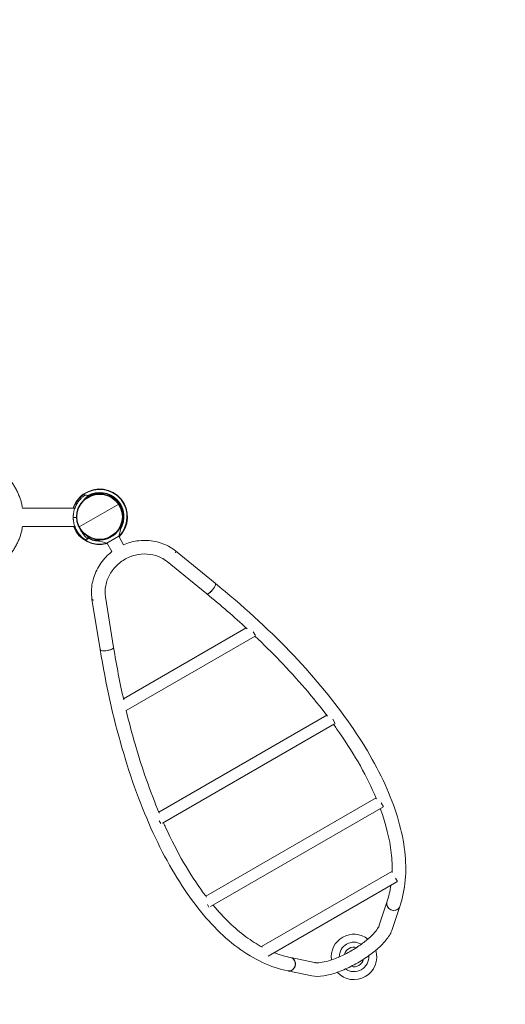
# Model space of a CAD drawing. Units: millimetres. Extents: x -5384 to 6842, y -4216 to 9897.
# Drawn here: x 2777 to 4132, y -1362 to 1389 of the extents above; entities that cross this region are included whole.
import ezdxf

# ---------------------------------------------------------------- set-up
doc = ezdxf.new("R2010")
doc.units = ezdxf.units.MM
doc.header["$LTSCALE"] = 700
for name, color, linetype in [('HAGS-AREA', 6, 'Continuous'), ('HAGS-DIM', 7, 'Continuous'), ('HAGS-PLAN', 7, 'Continuous'), ('HAGS-PO', 2, 'Continuous')]:
    doc.layers.add(name, color=color, linetype=linetype)
doc.styles.add('HAGS-DIM', font='txt.shx', dxfattribs={"height": 300})
doc.dimstyles.new('HAGS-DIM2', dxfattribs={"dimtxt": 300, "dimasz": 250, "dimexe": 200, "dimexo": 500, "dimgap": 50, "dimtad": 0, "dimdec": 1, "dimlfac": 0.001, "dimzin": 0, "dimdsep": 46, "dimtxsty": 'HAGS-DIM', "dimblk1": 'CLOSED', "dimblk2": 'CLOSED', "dimsah": 1, "dimcen": 2.5, "dimse1": 1, "dimse2": 1, "dimclrd": 2, "dimclre": 2, "dimclrt": 7, "dimadec": 0, "dimazin": 0, "dimtfac": 1, "dimtdec": 1, "dimtix": 1, "dimtmove": 0, "dimatfit": 3, "dimldrblk": 'CLOSED', "dimfxl": 0, "dimtolj": 1, "dimtzin": 0, "dimarcsym": 0})

# ---------------------------------------------------------------- blocks, each defined once
blk = doc.blocks.new('APOLE')
at = {"layer": 'HAGS-PO'}
blk.add_circle((0, 0), 63.5, dxfattribs=at)
blk = doc.blocks.new('_CLOSED')
at = {"color": 0, "linetype": 'ByBlock'}
for p, q in [((-1, 0.167), (0, 0)), ((-1, 0.167), (-1, -0.167)), ((0, 0), (-1, -0.167)), ((0, 0), (-1, 0))]:
    blk.add_line(p, q, dxfattribs=at)
blk = doc.blocks.new('*D16')
at = {"layer": 'Defpoints', "color": 0, "linetype": 'Continuous'}
for p in [(4051.8, 9190.2), (-2300, -3708.8), (4051.8, -3708.8)]:
    blk.add_point(p, dxfattribs=at)
at = {"layer": 'HAGS-DIM', "color": 2, "linetype": 'Continuous', "lineweight": -2}
for p, q in [((-2050, 9190.2), (487, 9190.2)), ((3801.8, 9190.2), (1187, 9190.2))]:
    blk.add_line(p, q, dxfattribs=at)
at = {"layer": 'HAGS-DIM', "color": 2, "linetype": 'Continuous', "lineweight": -2, "xscale": 250, "yscale": 250, "zscale": 250, "rotation": 180}
blk.add_blockref('_CLOSED', (-2300, 9190.2), dxfattribs=at)
at = {"layer": 'HAGS-DIM', "color": 2, "linetype": 'Continuous', "lineweight": -2, "xscale": 250, "yscale": 250, "zscale": 250}
blk.add_blockref('_CLOSED', (4051.8, 9190.2), dxfattribs=at)
at = {"layer": 'HAGS-DIM', "color": 7, "linetype": 'Continuous', "insert": (837, 9190.2), "char_height": 300, "attachment_point": 5, "style": 'HAGS-DIM'}
blk.add_mtext('\\A1;6.4', dxfattribs=at)
blk = doc.blocks.new('*D17')
at = {"layer": 'Defpoints', "color": 0, "linetype": 'Continuous'}
for p in [(6312, 6963.3), (-4570.7, -1488.7), (6312, -1488.7)]:
    blk.add_point(p, dxfattribs=at)
at = {"layer": 'HAGS-DIM', "color": 2, "linetype": 'Continuous', "lineweight": -2}
for p, q in [((-4570.7, 6713.3), (-4570.7, 3028.9)), ((-4570.7, -1238.7), (-4570.7, 2328.9))]:
    blk.add_line(p, q, dxfattribs=at)
at = {"layer": 'HAGS-DIM', "color": 2, "linetype": 'Continuous', "lineweight": -2, "xscale": 250, "yscale": 250, "zscale": 250}
for p, rotation in [((-4570.7, 6963.3), 90), ((-4570.7, -1488.7), 270)]:
    blk.add_blockref('_CLOSED', p, dxfattribs=dict(at, rotation=rotation))
at = {"layer": 'HAGS-DIM', "color": 7, "linetype": 'Continuous', "insert": (-4570.7, 2678.9), "char_height": 300, "attachment_point": 5, "rotation": 90, "style": 'HAGS-DIM'}
blk.add_mtext('\\A1;8.5', dxfattribs=at)
blk = doc.blocks.new('*D18')
at = {"layer": 'Defpoints', "color": 0, "linetype": 'Continuous'}
for p in [(6842.3, 8553.1), (-5187.2, -2864), (6842.3, -2864)]:
    blk.add_point(p, dxfattribs=at)
at = {"layer": 'HAGS-DIM', "color": 2, "linetype": 'Continuous', "lineweight": -2}
for p, q in [((-5187.2, 8303.1), (-5187.2, 3107.6)), ((-5187.2, -2614), (-5187.2, 2307.6))]:
    blk.add_line(p, q, dxfattribs=at)
at = {"layer": 'HAGS-DIM', "color": 2, "linetype": 'Continuous', "lineweight": -2, "xscale": 250, "yscale": 250, "zscale": 250}
for p, rotation in [((-5187.2, 8553.1), 90), ((-5187.2, -2864), 270)]:
    blk.add_blockref('_CLOSED', p, dxfattribs=dict(at, rotation=rotation))
at = {"layer": 'HAGS-DIM', "color": 7, "linetype": 'Continuous', "insert": (-5187.2, 2707.6), "char_height": 300, "attachment_point": 5, "rotation": 90, "style": 'HAGS-DIM'}
blk.add_mtext('\\A1;11.4', dxfattribs=at)
blk = doc.blocks.new('*D19')
at = {"layer": 'Defpoints', "color": 0, "linetype": 'Continuous'}
for p in [(5677.6, 9700.4), (-4245.8, -4216.4), (5677.6, -4216.4)]:
    blk.add_point(p, dxfattribs=at)
at = {"layer": 'HAGS-DIM', "color": 2, "linetype": 'Continuous', "lineweight": -2}
for p, q in [((-3995.8, 9700.4), (423.6, 9700.4)), ((5427.6, 9700.4), (1273.6, 9700.4))]:
    blk.add_line(p, q, dxfattribs=at)
at = {"layer": 'HAGS-DIM', "color": 2, "linetype": 'Continuous', "lineweight": -2, "xscale": 250, "yscale": 250, "zscale": 250, "rotation": 180}
blk.add_blockref('_CLOSED', (-4245.8, 9700.4), dxfattribs=at)
at = {"layer": 'HAGS-DIM', "color": 2, "linetype": 'Continuous', "lineweight": -2, "xscale": 250, "yscale": 250, "zscale": 250}
blk.add_blockref('_CLOSED', (5677.6, 9700.4), dxfattribs=at)
at = {"layer": 'HAGS-DIM', "color": 7, "linetype": 'Continuous', "insert": (848.6, 9700.4), "char_height": 300, "attachment_point": 5, "style": 'HAGS-DIM'}
blk.add_mtext('\\A1;10,0', dxfattribs=at)

msp = doc.modelspace()

# ---------------------------------------------------------------- linework, layer by layer
at = {"layer": 'HAGS-AREA', "color": 6, "linetype": 'Continuous'}
msp.add_lwpolyline([(-318.81, -2333.36, 0.147174), (2562.6, -2540.2, 0.9051858), (4909.8, 342.59, 0.437411), (5037.28, 3562.06, 0.1552652), (4523.94, 4878.97), (2294.85, 7539.32, 0.2308713), (-316.92, 8548.25, 0.5655026), (-1612.9, 5838.33, -0.3224091), (-1582.84, 4358.38, 0.1787671), (-2322.37, 1524.4, 1.351204)], format="xyb", close=True, dxfattribs=at)
at = {"layer": 'HAGS-PLAN', "color": 2, "linetype": 'Continuous', "lineweight": 0}
for p, q in [((2954.51, 62.99), (2957.36, 59.04)), ((2955.04, 45.55), (2983.04, 61.71)), ((2955.61, 63.77), (2958.4, 59.77)), ((2967.37, 59.45), (2967.37, 55.06)), ((2942.71, -28.54), (3053.36, 35.34)), ((2930.81, 23.71), (2784.8, 23.71)), ((2930.81, -27.09), (2784.79, -27.09)), ((3059.62, -23.27), (3060.05, -24.01)), ((3019.87, -73.42), (3053.65, -53.92)), ((3053.22, -54.17), (3067.08, -78.19)), ((3058.3, -28.15), (3058.59, -27.98)), ((2967.37, -55.06), (2967.37, -62.83)), ((2990.34, -63.27), (2990.77, -64.01)), ((2994.94, -64.73), (2995.23, -64.56)), ((3020.31, -73.17), (3034.33, -97.45)), ((3322.83, -185.72), (3211.99, -95.27)), ((3298.81, -215.16), (3188.11, -124.83)), ((2978.63, -230.01), (3001.54, -371.22)), ((3016.17, -224.1), (3039.05, -365.14)), ((3066.63, -508.53), (3409.2, -310.74)), ((3434.84, -331.97), (3428.71, -321.34)), ((3073.77, -541.35), (3434.05, -333.34)), ((3165.35, -825.05), (3633.95, -554.5)), ((3657.7, -577.28), (3651.04, -565.74)), ((3175.27, -856.27), (3656.03, -578.7)), ((3771.55, -785.32), (3296.45, -1059.63)), ((3790.69, -811.23), (3309.31, -1089.15)), ((3786.03, -799.54), (3792.17, -810.18)), ((3165.97, -849.37), (3170.44, -857.11)), ((3815.41, -991.12), (3451.75, -1201.08)), ((3815.41, -991.12), (3816.35, -992.76)), ((3825.89, -1009.29), (3831.27, -1018.6)), ((3829.69, -1019.83), (3470.46, -1227.23)), ((3305.17, -1090.47), (3301.21, -1083.62)), ((3780.65, -1140.99), (3802.08, -1076.55)), ((3816.72, -1152.96), (3838.14, -1088.54)), ((3533.4, -1231.67), (3599.91, -1245.34)), ((3525.75, -1268.9), (3592.24, -1282.56))]:
    msp.add_line(p, q, dxfattribs=at)
for centre, radius, start, end in [((3000, 0), 77.7, 125.83833, 162.23305), ((3000, 0), 76.46, 125.83833, 161.93495), ((3000, 0), 77.7, 314.15407, 124.83833), ((3000, 0), 75.4, 124.83833, 125.83833), ((3000, 0), 76.46, 314.38861, 124.83833), ((3000, 0), 72.95, 124.83833, 125.83833), ((3000, 0), 68.06, 328.954, 119.04738), ((3000, 0), 66.42, 331.82923, 119.41716), ((3000, 0), 77.7, 200.4048, 285.84593), ((3000, 0), 76.46, 200.75097, 285.61139), ((2993.6, -29.05), 65, 337.50015, 0.94431), ((3000, 0), 66.42, 240.58284, 268.17077), ((3000, 0), 68.06, 241.35844, 271.046), ((3028.36, -8.98), 65, 239.05569, 262.49985), ((3710, -1229.76), 63.5, 52.01926, 187.54626), ((3710, -1229.76), 41.15, 59.7602, 179.84026), ((3710, -1229.76), 27.4, 74.35782, 165.25439), ((3710, -1229.76), 63.5, 222.56671, 17.00624), ((3710, -1229.76), 41.15, 234.95339, 4.64918), ((3710, -1229.76), 19, 109.39146, 130.2253), ((3710, -1229.76), 27.4, 253.15808, 346.45488)]:
    msp.add_arc(centre, radius, start, end, dxfattribs=at)
for centre, major_axis, ratio, start_param, end_param in [((3199.98, -109.99), (11.74, 14.94), 0.3200465, 6.1555273, 6.2831853), ((3199.98, -109.99), (-12.01, -14.72), 0.3005962, 2.4306808, 3.1715179), ((3199.98, -109.99), (11.74, 14.94), 0.3200465, 5.5664876, 6.1555273), ((3310.82, -200.44), (-12.01, -14.72), 0.3005962, 0, 3.1415927), ((3310.82, -200.44), (12.01, 14.72), 0.3005962, 5.1978036, 6.2831853), ((3310.82, -200.44), (12.01, 14.72), 0.3005962, 3.1415927, 5.1978036), ((2997.38, -226.96), (-18.81, -2.69), 0.3200465, 0, 0.127658), ((2997.38, -226.96), (18.75, 3.04), 0.3005962, 3.1116674, 3.8525045), ((2997.38, -226.96), (-18.81, -2.69), 0.3200465, 0.127658, 0.7166977), ((3020.29, -368.18), (18.75, 3.04), 0.3005962, 3.1415927, 6.2831853), ((3020.29, -368.18), (-18.75, -3.04), 0.3005962, 0, 1.0853817), ((3020.29, -368.18), (-18.75, -3.04), 0.3005962, 1.0853817, 3.1415927), ((3820.11, -1082.55), (18.03, -5.99), 0.891678, 3.1415927, 6.0987959), ((3820.11, -1082.55), (-18.03, 5.99), 0.891678, 0, 3.1415927), ((3820.11, -1082.55), (18.03, -5.99), 0.891678, 6.0987959, 6.2831853), ((3798.68, -1146.98), (18.03, -5.99), 0.891678, 3.1415927, 3.3316731), ((3798.68, -1146.98), (18.09, -5.8), 0.8793205, 3.1356843, 3.322163), ((3529.58, -1250.29), (3.82, 18.61), 0.891678, 3.1415927, 6.2831853), ((3529.58, -1250.29), (-3.82, -18.61), 0.891678, 0.1843894, 3.1415927), ((3596.09, -1263.95), (-3.82, -18.61), 0.891678, 2.9515122, 3.1415927), ((3596.09, -1263.95), (-4.02, -18.57), 0.8793205, 2.9610223, 3.147501), ((3529.58, -1250.29), (-3.82, -18.61), 0.891678, 0, 0.1843894)]:
    msp.add_ellipse(centre, major_axis=major_axis, ratio=ratio, start_param=start_param, end_param=end_param, dxfattribs=at)
for points, knots in [([(2681.29, 152.48), (2684.25, 151.33), (2687.15, 150.07), (2693.34, 147.22), (2696.62, 145.59), (2703.45, 141.94), (2707.02, 139.88), (2713.72, 135.63), (2716.87, 133.47), (2722.91, 128.97), (2725.8, 126.65), (2731.5, 121.77), (2734.3, 119.2), (2739.81, 113.8), (2742.52, 110.96), (2747.71, 105.12), (2750.2, 102.12), (2754.9, 96.02), (2757.12, 92.91), (2761.31, 86.6), (2763.28, 83.38), (2767, 76.83), (2768.74, 73.49), (2772, 66.68), (2773.54, 63.19), (2776.39, 56.06), (2777.72, 52.41), (2780.11, 45.05), (2781.18, 41.33), (2782.96, 34.04), (2783.69, 30.46), (2784.48, 25.81), (2784.65, 24.76), (2784.81, 23.7)], [0, 0, 0, 0, 9.992736, 9.992736, 21.5515139, 21.5515139, 34.4674831, 34.4674831, 46.4160466, 46.4160466, 57.9662869, 57.9662869, 69.7606322, 69.7606322, 81.8992265, 81.8992265, 93.879482, 93.879482, 105.5607004, 105.5607004, 117.0730086, 117.0730086, 128.5011424, 128.5011424, 140.0275077, 140.0275077, 151.7607655, 151.7607655, 163.4088006, 163.4088006, 174.3623907, 174.3623907, 177.5760075, 177.5760075, 177.5760075, 177.5760075]), ([(2926.37, -1.66), (2926.38, -0.46), (2926.4, 0.74), (2926.49, 2.55), (2926.53, 3.15), (2926.62, 4.35), (2926.67, 4.95), (2926.95, 7.92), (2927.29, 10.22), (2928.15, 14.71), (2928.68, 16.9), (2929.92, 21.2), (2930.62, 23.28), (2932.16, 27.27), (2932.99, 29.18), (2934.09, 31.45), (2934.32, 31.9), (2934.77, 32.78), (2934.99, 33.22), (2935.68, 34.5), (2936.14, 35.33), (2937.54, 37.72), (2938.48, 39.21), (2940.43, 42.06), (2941.43, 43.41), (2942.97, 45.37), (2943.49, 46.01), (2944.55, 47.27), (2945.09, 47.88), (2946.16, 49.07), (2946.7, 49.65), (2947.75, 50.75), (2948.27, 51.27), (2949.77, 52.75), (2950.71, 53.63), (2952.5, 55.21), (2953.34, 55.92), (2954.52, 56.88), (2954.9, 57.18), (2955.63, 57.74), (2955.97, 58.01), (2956.95, 58.74), (2957.52, 59.15), (2958.45, 59.81), (2958.81, 60.06), (2959.3, 60.4), (2959.43, 60.49), (2959.43, 60.49)], [0.2305944, 0.2305944, 0.2305944, 0.2305944, 0.23421078, 0.23421078, 0.23601897, 0.23601897, 0.23782716, 0.23782716, 0.24505993, 0.24505993, 0.25229269, 0.25229269, 0.25952546, 0.25952546, 0.26675822, 0.26675822, 0.26856641, 0.26856641, 0.27037461, 0.27037461, 0.27399099, 0.27399099, 0.28122375, 0.28122375, 0.28845652, 0.28845652, 0.2920729, 0.2920729, 0.29568928, 0.29568928, 0.29930566, 0.29930566, 0.30292205, 0.30292205, 0.31015481, 0.31015481, 0.31738757, 0.31738757, 0.32100396, 0.32100396, 0.32462034, 0.32462034, 0.3318531, 0.3318531, 0.33908587, 0.33908587, 0.34626992, 0.34626992, 0.34626992, 0.34626992]), ([(2957.13, 58.87), (2956.85, 58.67), (2956.56, 58.45), (2955.92, 57.97), (2955.58, 57.7), (2954.85, 57.14), (2954.47, 56.84), (2953.61, 56.14), (2953.13, 55.74), (2952.63, 55.31)], [0.364603008, 0.364603008, 0.364603008, 0.364603008, 0.368016927, 0.368016927, 0.371633309, 0.371633309, 0.375249691, 0.375249691, 0.379498626, 0.379498626, 0.379498626, 0.379498626]), ([(2968, 55.43), (2967.42, 55.09), (2966.83, 54.74), (2965.64, 54), (2965.05, 53.62), (2963.9, 52.85), (2963.34, 52.47), (2962.29, 51.71), (2961.8, 51.35), (2960.83, 50.62), (2960.35, 50.24), (2959.44, 49.51), (2959.01, 49.15), (2958.21, 48.48), (2957.85, 48.16), (2957.18, 47.57), (2956.88, 47.3), (2956.35, 46.81), (2956.12, 46.59), (2955.72, 46.21), (2955.55, 46.05), (2955.29, 45.8), (2955.2, 45.7), (2955.07, 45.58), (2955.04, 45.55), (2955.04, 45.55)], [26.6289384, 26.6289384, 26.6289384, 26.6289384, 28.6214693, 28.6214693, 30.6140001, 30.6140001, 32.6065309, 32.6065309, 34.5990617, 34.5990617, 36.8311938, 36.8311938, 39.0633259, 39.0633259, 41.295458, 41.295458, 43.5275901, 43.5275901, 45.7597223, 45.7597223, 47.9918544, 47.9918544, 50.2239865, 50.2239865, 52.3110987, 52.3110987, 52.3110987, 52.3110987]), ([(2966.78, 58.82), (2966.33, 58.35), (2965.62, 57.62), (2964.17, 56.18), (2963.62, 55.64), (2962.7, 54.74), (2962.37, 54.43), (2962.04, 54.1)], [0.123309216, 0.123309216, 0.123309216, 0.123309216, 0.135777768, 0.135777768, 0.142012043, 0.142012043, 0.145129181, 0.145129181, 0.145129181, 0.145129181]), ([(2967.37, 59.45), (2967.38, 59.45), (2967.34, 59.41), (2967.22, 59.28), (2967.15, 59.21), (2967.07, 59.13)], [0.1122962184, 0.1122962184, 0.1122962184, 0.1122962184, 0.1170749404, 0.1170749404, 0.1201920782, 0.1201920782, 0.1201920782, 0.1201920782]), ([(2983.04, 61.71), (2983.03, 61.71), (2982.99, 61.7), (2982.82, 61.65), (2982.69, 61.62), (2982.34, 61.52), (2982.12, 61.45), (2981.6, 61.3), (2981.29, 61.21), (2980.6, 60.99), (2980.21, 60.87), (2979.37, 60.58), (2978.91, 60.43), (2977.93, 60.08), (2977.41, 59.88), (2976.31, 59.46), (2975.74, 59.23), (2974.63, 58.76), (2974.07, 58.51), (2972.89, 57.98), (2972.28, 57.69), (2971.04, 57.08), (2970.41, 56.75), (2969.18, 56.09), (2968.58, 55.76), (2968, 55.43)], [0.9467782, 0.9467782, 0.9467782, 0.9467782, 3.0338904, 3.0338904, 5.2660225, 5.2660225, 7.4981546, 7.4981546, 9.7302867, 9.7302867, 11.9624188, 11.9624188, 14.1945509, 14.1945509, 16.426683, 16.426683, 18.6588151, 18.6588151, 20.651346, 20.651346, 22.6438768, 22.6438768, 24.6364076, 24.6364076, 26.6289384, 26.6289384, 26.6289384, 26.6289384]), ([(3053.36, 35.34), (3052.76, 36.25), (3052.13, 37.14), (3050.46, 39.41), (3049.37, 40.76), (3047.1, 43.37), (3045.92, 44.62), (3043.48, 47), (3042.22, 48.13), (3039.66, 50.26), (3038.35, 51.26), (3035.71, 53.14), (3034.37, 54.01), (3031.7, 55.62), (3030.36, 56.36), (3027.71, 57.71), (3026.4, 58.32), (3023.43, 59.59), (3021.7, 60.24), (3018.18, 61.39), (3016.39, 61.89), (3012.77, 62.74), (3010.95, 63.08), (3007.28, 63.61), (3005.44, 63.8), (3001.76, 64), (2999.93, 64.03), (2996.28, 63.92), (2994.47, 63.79), (2990.87, 63.37), (2989.09, 63.09), (2986.44, 62.55), (2985.55, 62.35), (2984.13, 62), (2983.58, 61.86), (2983.04, 61.71)], [2.1665565, 2.1665565, 2.1665565, 2.1665565, 5.7964943, 5.7964943, 11.5929887, 11.5929887, 17.389483, 17.389483, 23.1859774, 23.1859774, 28.9824717, 28.9824717, 34.7789661, 34.7789661, 40.5754604, 40.5754604, 46.3719548, 46.3719548, 53.9461194, 53.9461194, 61.520284, 61.520284, 69.0944486, 69.0944486, 76.6686132, 76.6686132, 84.2427778, 84.2427778, 91.8169424, 91.8169424, 99.391107, 99.391107, 103.1781893, 103.1781893, 105.5199846, 105.5199846, 105.5199846, 105.5199846]), ([(2955.04, 45.55), (2954.64, 45.15), (2954.24, 44.75), (2953.22, 43.69), (2952.61, 43.02), (2950.82, 40.99), (2949.68, 39.59), (2947.53, 36.68), (2946.5, 35.18), (2944.59, 32.08), (2943.69, 30.48), (2942.03, 27.19), (2941.27, 25.5), (2939.89, 22.06), (2939.28, 20.31), (2938.2, 16.75), (2937.74, 14.95), (2936.98, 11.33), (2936.68, 9.5), (2936.29, 6.3), (2936.17, 4.85), (2936.01, 1.88), (2935.98, 0.36), (2936.04, -2.76), (2936.13, -4.35), (2936.43, -7.58), (2936.64, -9.21), (2937.21, -12.5), (2937.56, -14.15), (2938.4, -17.46), (2938.89, -19.11), (2940.01, -22.38), (2940.64, -23.99), (2941.77, -26.58), (2942.23, -27.57), (2942.71, -28.54)], [1.445287, 1.445287, 1.445287, 1.445287, 3.7870823, 3.7870823, 7.5741646, 7.5741646, 15.1483292, 15.1483292, 22.7224938, 22.7224938, 30.2966584, 30.2966584, 37.870823, 37.870823, 45.4449876, 45.4449876, 53.0191522, 53.0191522, 60.5933168, 60.5933168, 66.3898112, 66.3898112, 72.1863055, 72.1863055, 77.9827999, 77.9827999, 83.7792942, 83.7792942, 89.5757886, 89.5757886, 95.3722829, 95.3722829, 101.1687773, 101.1687773, 104.7987151, 104.7987151, 104.7987151, 104.7987151]), ([(2958.73, 50.68), (2957.95, 49.82), (2957.14, 48.89), (2955.52, 46.83), (2954.7, 45.73), (2953.87, 44.56)], [0.154480595, 0.154480595, 0.154480595, 0.154480595, 0.16071487, 0.16071487, 0.166949146, 0.166949146, 0.166949146, 0.166949146]), ([(3032, -55.43), (3033.86, -54.35), (3035.69, -53.17), (3039.26, -50.59), (3041, -49.19), (3044.34, -46.21), (3045.94, -44.62), (3048.96, -41.28), (3050.39, -39.52), (3053.04, -35.88), (3054.27, -33.99), (3056.52, -30.11), (3057.53, -28.12), (3059.34, -24.08), (3060.13, -22.03), (3061.48, -17.92), (3062.04, -15.86), (3062.98, -11.62), (3063.35, -9.38), (3063.86, -4.85), (3063.99, -2.56), (3064.01, 2.01), (3063.9, 4.3), (3063.43, 8.84), (3063.07, 11.09), (3062.14, 15.5), (3061.55, 17.67), (3060.18, 21.88), (3059.4, 23.93), (3057.65, 27.88), (3056.69, 29.78), (3054.92, 32.89), (3054.15, 34.14), (3053.36, 35.34)], [106.9213789, 106.9213789, 106.9213789, 106.9213789, 113.3634079, 113.3634079, 119.8054369, 119.8054369, 126.2474659, 126.2474659, 132.6894949, 132.6894949, 139.1315238, 139.1315238, 145.5735528, 145.5735528, 152.0155818, 152.0155818, 158.4576108, 158.4576108, 165.3807542, 165.3807542, 172.3038976, 172.3038976, 179.2270409, 179.2270409, 186.1501843, 186.1501843, 193.0733277, 193.0733277, 199.996471, 199.996471, 206.9196144, 206.9196144, 211.8635866, 211.8635866, 211.8635866, 211.8635866]), ([(2784.8, -27.08), (2784.47, -29.31), (2784.09, -31.53), (2782.95, -37.47), (2782.09, -41.17), (2780.16, -48.29), (2779.1, -51.71), (2776.73, -58.54), (2775.43, -61.96), (2772.53, -68.89), (2770.93, -72.4), (2767.49, -79.29), (2765.65, -82.67), (2761.79, -89.19), (2759.76, -92.35), (2755.52, -98.49), (2753.3, -101.49), (2748.63, -107.39), (2746.16, -110.29), (2741.01, -115.97), (2738.32, -118.75), (2732.75, -124.1), (2729.87, -126.68), (2724.03, -131.51), (2721.07, -133.78), (2715.05, -138.08), (2711.98, -140.1), (2705.68, -143.97), (2702.45, -145.82), (2695.63, -149.45), (2692.03, -151.23), (2686.04, -153.93), (2683.68, -154.93), (2681.29, -155.86)], [25.4959877, 25.4959877, 25.4959877, 25.4959877, 32.2634771, 32.2634771, 43.6795975, 43.6795975, 54.4792039, 54.4792039, 65.5307857, 65.5307857, 77.2371472, 77.2371472, 88.9258126, 88.9258126, 100.3668764, 100.3668764, 111.8016602, 111.8016602, 123.5253129, 123.5253129, 135.4852153, 135.4852153, 147.4742105, 147.4742105, 159.082206, 159.082206, 170.5960343, 170.5960343, 182.3147462, 182.3147462, 194.9941924, 194.9941924, 203.0703536, 203.0703536, 203.0703536, 203.0703536]), ([(2959.41, -63.85), (2959.43, -63.86), (2959.43, -63.87), (2959.43, -63.86), (2959.3, -63.77), (2958.79, -63.43), (2958.43, -63.18), (2957.72, -62.67), (2957.46, -62.49), (2956.88, -62.07), (2956.57, -61.84), (2955.59, -61.1), (2954.86, -60.54), (2953.3, -59.26), (2952.45, -58.55), (2950.66, -56.95), (2949.7, -56.07), (2948.18, -54.57), (2947.66, -54.04), (2946.6, -52.93), (2946.07, -52.35), (2945, -51.16), (2944.46, -50.54), (2943.41, -49.29), (2942.89, -48.65), (2941.35, -46.69), (2940.35, -45.33), (2938.41, -42.47), (2937.46, -40.97), (2936.05, -38.55), (2935.59, -37.72), (2934.68, -36.01), (2934.23, -35.13), (2932.93, -32.42), (2932.1, -30.51), (2930.58, -26.54), (2929.88, -24.47), (2928.65, -20.18), (2928.13, -17.99), (2927.28, -13.51), (2926.94, -11.22), (2926.66, -8.25), (2926.61, -7.65), (2926.52, -6.46), (2926.49, -5.86), (2926.4, -4.06), (2926.37, -2.86), (2926.37, -1.66)], [0.11355075, 0.11355075, 0.11355075, 0.11355075, 0.1152972, 0.1152972, 0.12250327, 0.12250327, 0.12970935, 0.12970935, 0.13331239, 0.13331239, 0.13691542, 0.13691542, 0.1441215, 0.1441215, 0.15132757, 0.15132757, 0.15853365, 0.15853365, 0.16213669, 0.16213669, 0.16573972, 0.16573972, 0.16934276, 0.16934276, 0.1729458, 0.1729458, 0.18015187, 0.18015187, 0.18735795, 0.18735795, 0.19096099, 0.19096099, 0.19456402, 0.19456402, 0.2017701, 0.2017701, 0.20897617, 0.20897617, 0.21618225, 0.21618225, 0.22338832, 0.22338832, 0.22518984, 0.22518984, 0.22699136, 0.22699136, 0.2305944, 0.2305944, 0.2305944, 0.2305944]), ([(2959.43, -63.87), (2959.43, -63.87), (2959.43, -63.87), (2959.43, -63.86), (2959.3, -63.77), (2958.79, -63.43), (2958.43, -63.18), (2957.72, -62.67), (2957.46, -62.49), (2956.88, -62.07), (2956.57, -61.84), (2955.59, -61.1), (2954.86, -60.54), (2953.3, -59.26), (2952.45, -58.55), (2950.66, -56.95), (2949.7, -56.07), (2948.18, -54.57), (2947.66, -54.04), (2946.6, -52.93), (2946.07, -52.35), (2945, -51.16), (2944.46, -50.54), (2943.41, -49.29), (2942.89, -48.65), (2941.35, -46.69), (2940.35, -45.33), (2938.41, -42.47), (2937.46, -40.97), (2936.05, -38.55), (2935.59, -37.72), (2934.68, -36.01), (2934.23, -35.13), (2932.93, -32.42), (2932.1, -30.51), (2930.58, -26.54), (2929.88, -24.47), (2928.65, -20.18), (2928.13, -17.99), (2927.28, -13.51), (2926.94, -11.22), (2926.66, -8.25), (2926.61, -7.65), (2926.52, -6.46), (2926.49, -5.86), (2926.4, -4.06), (2926.37, -2.86), (2926.37, -1.66)], [0.1152153, 0.1152153, 0.1152153, 0.1152153, 0.1152972, 0.1152972, 0.12250327, 0.12250327, 0.12970935, 0.12970935, 0.13331239, 0.13331239, 0.13691542, 0.13691542, 0.1441215, 0.1441215, 0.15132757, 0.15132757, 0.15853365, 0.15853365, 0.16213669, 0.16213669, 0.16573972, 0.16573972, 0.16934276, 0.16934276, 0.1729458, 0.1729458, 0.18015187, 0.18015187, 0.18735795, 0.18735795, 0.19096099, 0.19096099, 0.19456402, 0.19456402, 0.2017701, 0.2017701, 0.20897617, 0.20897617, 0.21618225, 0.21618225, 0.22338832, 0.22338832, 0.22518984, 0.22518984, 0.22699136, 0.22699136, 0.2305944, 0.2305944, 0.2305944, 0.2305944]), ([(2930.81, -27.1), (2930.99, -27.59), (2931.17, -28.09), (2932.13, -30.58), (2932.97, -32.51), (2934.08, -34.81), (2934.31, -35.26), (2934.76, -36.15), (2934.99, -36.59), (2935.68, -37.88), (2936.14, -38.7), (2936.61, -39.51), (2936.61, -39.52), (2936.62, -39.52)], [0.027067988, 0.027067988, 0.027067988, 0.027067988, 0.0288243, 0.0288243, 0.036030375, 0.036030375, 0.037831894, 0.037831894, 0.039633412, 0.039633412, 0.04323645, 0.04323645, 0.043266229, 0.043266229, 0.043266229, 0.043266229]), ([(3060.05, -24.01), (3060.05, -24.01), (3060.02, -24.09), (3059.9, -24.4), (3059.81, -24.63), (3059.56, -25.26), (3059.4, -25.64), (3059.02, -26.55), (3058.79, -27.07), (3058.27, -28.22), (3057.97, -28.85), (3057.3, -30.2), (3056.93, -30.91), (3056.11, -32.41), (3055.67, -33.19), (3054.72, -34.77), (3054.21, -35.58), (3053.14, -37.2), (3052.56, -38.03), (3051.3, -39.75), (3050.62, -40.62), (3049.17, -42.4), (3048.39, -43.3), (3046.75, -45.09), (3045.89, -45.98), (3044.07, -47.75), (3043.12, -48.62), (3041.14, -50.31), (3040.12, -51.14), (3038.01, -52.73), (3036.93, -53.5), (3034.74, -54.95), (3033.62, -55.64), (3031.38, -56.94), (3030.22, -57.56), (3027.86, -58.73), (3026.66, -59.29), (3024.23, -60.31), (3023, -60.79), (3020.54, -61.65), (3019.32, -62.04), (3016.88, -62.73), (3015.67, -63.03), (3013.3, -63.56), (3012.14, -63.78), (3009.87, -64.15), (3008.77, -64.3), (3006.66, -64.53), (3005.64, -64.62), (3003.71, -64.74), (3002.75, -64.77), (3000.9, -64.81), (3000.01, -64.8), (2998.31, -64.76), (2997.5, -64.72), (2996, -64.63), (2995.3, -64.57), (2994.04, -64.45), (2993.48, -64.38), (2992.51, -64.26), (2992.09, -64.21), (2991.43, -64.11), (2991.18, -64.07), (2990.85, -64.02), (2990.77, -64.01), (2990.77, -64.01)], [0, 0, 0, 0, 3.9178952, 3.9178952, 7.8357904, 7.8357904, 11.7536856, 11.7536856, 15.6715808, 15.6715808, 19.589476, 19.589476, 23.5073712, 23.5073712, 27.4252664, 27.4252664, 31.3431616, 31.3431616, 35.2288481, 35.2288481, 39.1145345, 39.1145345, 43.000221, 43.000221, 46.8859074, 46.8859074, 50.7715939, 50.7715939, 54.6572803, 54.6572803, 58.5429668, 58.5429668, 62.4286532, 62.4286532, 66.3143397, 66.3143397, 70.2000261, 70.2000261, 74.0857125, 74.0857125, 77.971399, 77.971399, 81.8570854, 81.8570854, 85.7427719, 85.7427719, 89.6284583, 89.6284583, 93.5141448, 93.5141448, 97.43204, 97.43204, 101.3499352, 101.3499352, 105.2678304, 105.2678304, 109.1857256, 109.1857256, 113.1036208, 113.1036208, 117.021516, 117.021516, 120.9394112, 120.9394112, 124.8573064, 124.8573064, 124.8573064, 124.8573064]), ([(2939.21, -43.66), (2939.3, -43.78), (2939.38, -43.9), (2940.43, -45.44), (2941.43, -46.79), (2942.97, -48.75), (2943.5, -49.4), (2944.56, -50.66), (2945.1, -51.28), (2946.17, -52.47), (2946.71, -53.04), (2947.75, -54.14), (2948.27, -54.65), (2949.76, -56.12), (2950.7, -57), (2952.48, -58.58), (2953.32, -59.28), (2954.89, -60.55), (2955.62, -61.12), (2956.93, -62.11), (2957.51, -62.52), (2958.01, -62.88), (2958.04, -62.9), (2958.07, -62.93)], [0.049837251, 0.049837251, 0.049837251, 0.049837251, 0.050442525, 0.050442525, 0.0576486, 0.0576486, 0.061251637, 0.061251637, 0.064854675, 0.064854675, 0.068457712, 0.068457712, 0.07206075, 0.07206075, 0.079266825, 0.079266825, 0.0864729, 0.0864729, 0.093678975, 0.093678975, 0.10088505, 0.10088505, 0.10138284, 0.10138284, 0.10138284, 0.10138284]), ([(2942.71, -28.54), (2943.36, -29.83), (2944.06, -31.12), (2945.86, -34.2), (2947.03, -35.98), (2949.58, -39.47), (2950.96, -41.18), (2953.92, -44.47), (2955.51, -46.06), (2958.86, -49.08), (2960.63, -50.51), (2964.32, -53.18), (2966.25, -54.43), (2970.23, -56.7), (2972.27, -57.73), (2976.45, -59.55), (2978.58, -60.35), (2982.72, -61.66), (2984.78, -62.2), (2989.02, -63.09), (2991.18, -63.43), (2995.58, -63.89), (2997.82, -64), (3002.3, -64), (3004.55, -63.88), (3009.03, -63.4), (3011.27, -63.04), (3015.68, -62.09), (3017.85, -61.5), (3022.1, -60.1), (3024.18, -59.3), (3028.2, -57.5), (3030.14, -56.5), (3032, -55.43)], [1.9791712, 1.9791712, 1.9791712, 1.9791712, 6.9231434, 6.9231434, 13.8462867, 13.8462867, 20.7694301, 20.7694301, 27.6925735, 27.6925735, 34.6157169, 34.6157169, 41.5388602, 41.5388602, 48.4620036, 48.4620036, 55.385147, 55.385147, 61.827176, 61.827176, 68.269205, 68.269205, 74.711234, 74.711234, 81.1532629, 81.1532629, 87.5952919, 87.5952919, 94.0373209, 94.0373209, 100.4793499, 100.4793499, 106.9213789, 106.9213789, 106.9213789, 106.9213789]), ([(2944.71, -32.24), (2944.73, -32.27), (2944.74, -32.31), (2944.93, -32.75), (2945.09, -33.15), (2945.44, -33.93), (2945.62, -34.32), (2946.51, -36.22), (2947.26, -37.64), (2948.03, -39)], [0.2564541319, 0.2564541319, 0.2564541319, 0.2564541319, 0.2565983332, 0.2565983332, 0.2581040018, 0.2581040018, 0.2596096704, 0.2596096704, 0.2656323447, 0.2656323447, 0.2656323447, 0.2656323447]), ([(2945.8, -34.7), (2945.8, -34.7), (2945.8, -34.7), (2946.51, -36.22), (2947.26, -37.64), (2948.81, -40.36), (2949.6, -41.65), (2951.2, -44.14), (2952.02, -45.34), (2952.82, -46.51), (2952.83, -46.51), (2952.83, -46.51)], [0.259609519, 0.259609519, 0.259609519, 0.259609519, 0.25960967, 0.25960967, 0.265632345, 0.265632345, 0.271655019, 0.271655019, 0.277677693, 0.277677693, 0.277680406, 0.277680406, 0.277680406, 0.277680406]), ([(2952.82, -46.5), (2953.63, -47.67), (2954.44, -48.8), (2955.65, -50.41), (2956.05, -50.93), (2956.85, -51.94), (2957.25, -52.42), (2957.64, -52.88)], [0.277677693, 0.277677693, 0.277677693, 0.277677693, 0.283700368, 0.283700368, 0.286711705, 0.286711705, 0.289723042, 0.289723042, 0.289723042, 0.289723042]), ([(2957.64, -52.87), (2957.64, -52.87), (2957.64, -52.88), (2958.43, -53.79), (2959.19, -54.62), (2960.66, -56.15), (2961.36, -56.84), (2962.66, -58.12), (2963.27, -58.71), (2964.08, -59.5), (2964.34, -59.76), (2964.82, -60.23), (2965.05, -60.46), (2965.68, -61.08), (2966.03, -61.44), (2966.91, -62.33), (2967.25, -62.69), (2967.37, -62.82), (2967.38, -62.83), (2967.37, -62.83)], [0.28971393, 0.28971393, 0.28971393, 0.28971393, 0.289723042, 0.289723042, 0.295745716, 0.295745716, 0.301768391, 0.301768391, 0.307791065, 0.307791065, 0.310802402, 0.310802402, 0.313813739, 0.313813739, 0.319836414, 0.319836414, 0.331881762, 0.331881762, 0.334857281, 0.334857281, 0.334857281, 0.334857281]), ([(2956.68, -61.92), (2957.17, -62.28), (2957.6, -62.59), (2958.01, -62.88), (2958.05, -62.91), (2958.08, -62.94)], [0.0951954138, 0.0951954138, 0.0951954138, 0.0951954138, 0.1008850499, 0.1008850499, 0.1014595437, 0.1014595437, 0.1014595437, 0.1014595437]), ([(2962.01, -57.48), (2962.66, -58.12), (2963.27, -58.71), (2964.08, -59.5), (2964.34, -59.76), (2964.82, -60.23), (2965.05, -60.46), (2965.68, -61.08), (2966.03, -61.44), (2966.91, -62.33), (2967.25, -62.69), (2967.36, -62.82), (2967.37, -62.83), (2967.37, -62.83)], [0.301768391, 0.301768391, 0.301768391, 0.301768391, 0.307791065, 0.307791065, 0.310802402, 0.310802402, 0.313813739, 0.313813739, 0.319836414, 0.319836414, 0.331881762, 0.331881762, 0.334316515, 0.334316515, 0.334316515, 0.334316515]), ([(3067.08, -78.19), (3078.94, -73.08), (3091.44, -69.51), (3119.29, -65.32), (3134.73, -65.42), (3164.51, -70.38), (3178.87, -75.22), (3198.95, -85.91), (3205.55, -90.21), (3211.71, -95.05)], [4.3400647, 4.3400647, 4.3400647, 4.3400647, 4.6113429, 4.6113429, 4.9347384, 4.9347384, 5.2557466, 5.2557466, 5.4256869, 5.4256869, 5.4256869, 5.4256869]), ([(2978.57, -229.66), (2976.51, -215.21), (2976.84, -200.38), (2982.25, -171.27), (2987.37, -157.02), (3001.87, -130.5), (3011.29, -118.27), (3026.17, -104.09), (3030.17, -100.66), (3034.33, -97.45)], [3.0049083, 3.0049083, 3.0049083, 3.0049083, 3.3213028, 3.3213028, 3.6406404, 3.6406404, 3.9628629, 3.9628629, 4.0732938, 4.0732938, 4.0732938, 4.0732938]), ([(3016.17, -224.12), (3014.68, -213.58), (3014.97, -202.66), (3019.15, -181.28), (3023.01, -170.82), (3033.85, -151.47), (3040.8, -142.57), (3057.08, -127.2), (3066.39, -120.7), (3086.46, -110.74), (3097.2, -107.26), (3119.07, -103.63), (3130.19, -103.49), (3151.74, -106.54), (3162.16, -109.76), (3177.53, -117.39), (3183.05, -120.87), (3188.12, -124.84)], [3.0064356, 3.0064356, 3.0064356, 3.0064356, 3.3306416, 3.3306416, 3.651341, 3.651341, 3.9677493, 3.9677493, 4.2817568, 4.2817568, 4.5952462, 4.5952462, 4.910022, 4.910022, 5.2279826, 5.2279826, 5.4241596, 5.4241596, 5.4241596, 5.4241596]), ([(3322.83, -185.72), (3398.3, -247.3), (3467.99, -311.18), (3592.27, -440.35), (3646.86, -505.64), (3738.19, -634.5), (3774.93, -698.06), (3828.56, -820.56), (3845.47, -879.51), (3858.01, -990.22), (3853.6, -1042.02), (3838.14, -1088.54)], [0.3423079, 0.3423079, 0.3423079, 0.3423079, 0.5694435, 0.5694435, 0.7965791, 0.7965791, 1.0237148, 1.0237148, 1.2508504, 1.2508504, 1.477986, 1.477986, 1.477986, 1.477986]), ([(3433.65, -333.58), (3457.62, -356.3), (3480.67, -379.17), (3552.45, -453.77), (3597.11, -505.76), (3635.97, -557.15)], [0.48724704, 0.48724704, 0.48724704, 0.48724704, 0.56944354, 0.56944354, 0.75456046, 0.75456046, 0.75456046, 0.75456046]), ([(3525.75, -1268.9), (3477.73, -1259.03), (3430.66, -1236.95), (3341.06, -1170.73), (3298.46, -1126.61), (3219.19, -1018.91), (3182.51, -955.32), (3116.58, -811.8), (3087.34, -731.87), (3037.61, -559.66), (3017.13, -467.37), (3001.54, -371.22)], [3.2328156, 3.2328156, 3.2328156, 3.2328156, 3.4599512, 3.4599512, 3.6870868, 3.6870868, 3.9142224, 3.9142224, 4.141358, 4.141358, 4.3684937, 4.3684937, 4.3684937, 4.3684937]), ([(3166.64, -828.12), (3141.56, -768.77), (3118.87, -704.1), (3090.15, -604.64), (3081.87, -573.24), (3074.18, -541.12)], [3.95624113, 3.95624113, 3.95624113, 3.95624113, 4.14135805, 4.14135805, 4.22355455, 4.22355455, 4.22355455, 4.22355455]), ([(3653.15, -580.36), (3655.98, -584.26), (3658.77, -588.15), (3705.93, -654.7), (3741.35, -716.12), (3768.97, -779.21), (3770.95, -783.86), (3772.87, -788.48)], [0.78248453, 0.78248453, 0.78248453, 0.78248453, 0.79657915, 0.79657915, 1.02371475, 1.02371475, 1.0418513, 1.0418513, 1.0418513, 1.0418513]), ([(3783.41, -815.43), (3799.4, -858.9), (3809.59, -900.37), (3816.11, -957.9), (3816.88, -976.03), (3816.33, -993.47)], [1.0773686, 1.0773686, 1.0773686, 1.0773686, 1.25085035, 1.25085035, 1.33477848, 1.33477848, 1.33477848, 1.33477848]), ([(3298.53, -1062.35), (3295.48, -1058.37), (3292.45, -1054.34), (3251.62, -998.87), (3216.14, -937.48), (3182.09, -863.37), (3180.11, -859), (3178.15, -854.61)], [3.66895029, 3.66895029, 3.66895029, 3.66895029, 3.68708684, 3.68708684, 3.91422244, 3.91422244, 3.92831706, 3.92831706, 3.92831706, 3.92831706]), ([(3454.32, -1202.48), (3438.94, -1194.23), (3423.63, -1184.5), (3377.06, -1150.09), (3346.24, -1120.53), (3316.59, -1084.95)], [3.37602311, 3.37602311, 3.37602311, 3.37602311, 3.45995124, 3.45995124, 3.63343299, 3.63343299, 3.63343299, 3.63343299]), ([(3816.74, -1152.89), (3813.76, -1162.13), (3808.6, -1170.78), (3794.36, -1189.29), (3784.76, -1199.11), (3763.24, -1217.67), (3751.54, -1226.42), (3726.91, -1242.57), (3714.02, -1249.99), (3688.02, -1263.02), (3674.93, -1268.63), (3649.41, -1277.54), (3637.02, -1280.81), (3613.52, -1284.42), (3602.5, -1284.76), (3592.17, -1282.54)], [1.9324733, 1.9324733, 1.9324733, 1.9324733, 2.2629421, 2.2629421, 2.6335842, 2.6335842, 2.9770901, 2.9770901, 3.3124401, 3.3124401, 3.647854, 3.647854, 3.9912872, 3.9912872, 4.350712, 4.350712, 4.350712, 4.350712]), ([(3780.59, -1141.18), (3779.88, -1143.38), (3778.37, -1146.66), (3773.1, -1154.86), (3769.1, -1159.97), (3758.46, -1171.38), (3751.6, -1177.76), (3735.61, -1190.85), (3726.38, -1197.55), (3706.6, -1210.35), (3696.03, -1216.43), (3674.85, -1227.18), (3664.24, -1231.84), (3644.34, -1239.22), (3635.03, -1241.97), (3619.14, -1245.35), (3612.43, -1246.08), (3604.28, -1246.04), (3601.82, -1245.75), (3600.11, -1245.38)], [1.9312034, 1.9312034, 1.9312034, 1.9312034, 2.1559804, 2.1559804, 2.4118471, 2.4118471, 2.6954205, 2.6954205, 2.9940255, 2.9940255, 3.2985609, 3.2985609, 3.6030107, 3.6030107, 3.9010966, 3.9010966, 4.1822593, 4.1822593, 4.3519819, 4.3519819, 4.3519819, 4.3519819])]:
    msp.add_open_spline(points, degree=3, knots=knots, dxfattribs=at)
for points, degree in [([(2959.43, 60.49), (2962.08, 60.14), (2964.73, 59.79), (2967.37, 59.45)], 3), ([(2966.78, 58.82), (2966.33, 58.35), (2965.62, 57.62), (2964.65, 56.66)], 3), ([(2953.87, 44.56), (2953.7, 44.31), (2953.52, 44.07), (2953.35, 43.81)], 3), ([(2960.99, 53.05), (2960.27, 52.33), (2959.51, 51.54), (2958.73, 50.68)], 3), ([(2926.37, -1.66), (2936.02, -1.75)], 1), ([(2945.45, -33.87), (2945.26, -33.42), (2945.06, -32.97), (2944.87, -32.5)], 3), ([(2967.37, -62.83), (2964.73, -63.17), (2962.08, -63.52), (2959.43, -63.87)], 3), ([(3298.81, -215.16), (3338.07, -247.2), (3375.72, -279.84), (3411.48, -312.84)], 3), ([(3067.31, -511.55), (3056.6, -464.08), (3047.16, -415.15), (3039.05, -365.14)], 3), ([(3813.19, -1029.35), (3810.78, -1045.81), (3807.06, -1061.55), (3802.08, -1076.55)], 3), ([(3533.4, -1231.67), (3517.91, -1228.49), (3502.42, -1223.84), (3486.97, -1217.7)], 3)]:
    msp.add_open_spline(points, degree=degree, dxfattribs=at)

# ---------------------------------------------------------------- block references
at = {"layer": 'HAGS-PO'}
msp.add_blockref('APOLE', (3000, 0), dxfattribs=at)

# ---------------------------------------------------------------- dimensions: what is measured, and where the dimension line sits
at = {"layer": 'HAGS-DIM', "linetype": 'Continuous'}
dim = msp.add_linear_dim(base=(5677.57, 9700.43), p1=(-4245.82, -4216.4), p2=(5677.57, -4216.4), text='10,0', dimstyle='HAGS-DIM2', dxfattribs=at)
dim.commit()
dim.dimension.update_dxf_attribs({"geometry": '*D19', "text_midpoint": (848.64, 9700.43), "dimtype": 160})
dim = msp.add_linear_dim(base=(4051.81, 9190.22), p1=(-2299.96, -3708.8), p2=(4051.81, -3708.8), dimstyle='HAGS-DIM2', dxfattribs=at)
dim.commit()
dim.dimension.update_dxf_attribs({"geometry": '*D16', "text_midpoint": (836.96, 9190.22), "dimtype": 160})
for base, p1, p2, picture, middle in [((-5187.17, -2863.97), (6842.32, 8553.14), (6842.32, -2863.97), '*D18', (-5187.17, 2707.58)), ((-4570.72, -1488.69), (6311.95, 6963.3), (6311.95, -1488.69), '*D17', (-4570.72, 2678.88))]:
    dim = msp.add_linear_dim(base=base, p1=p1, p2=p2, angle=90, dimstyle='HAGS-DIM2', dxfattribs=at)
    dim.commit()
    dim.dimension.update_dxf_attribs({"geometry": picture, "text_midpoint": middle, "dimtype": 160})

doc.saveas('drawing.dxf')
